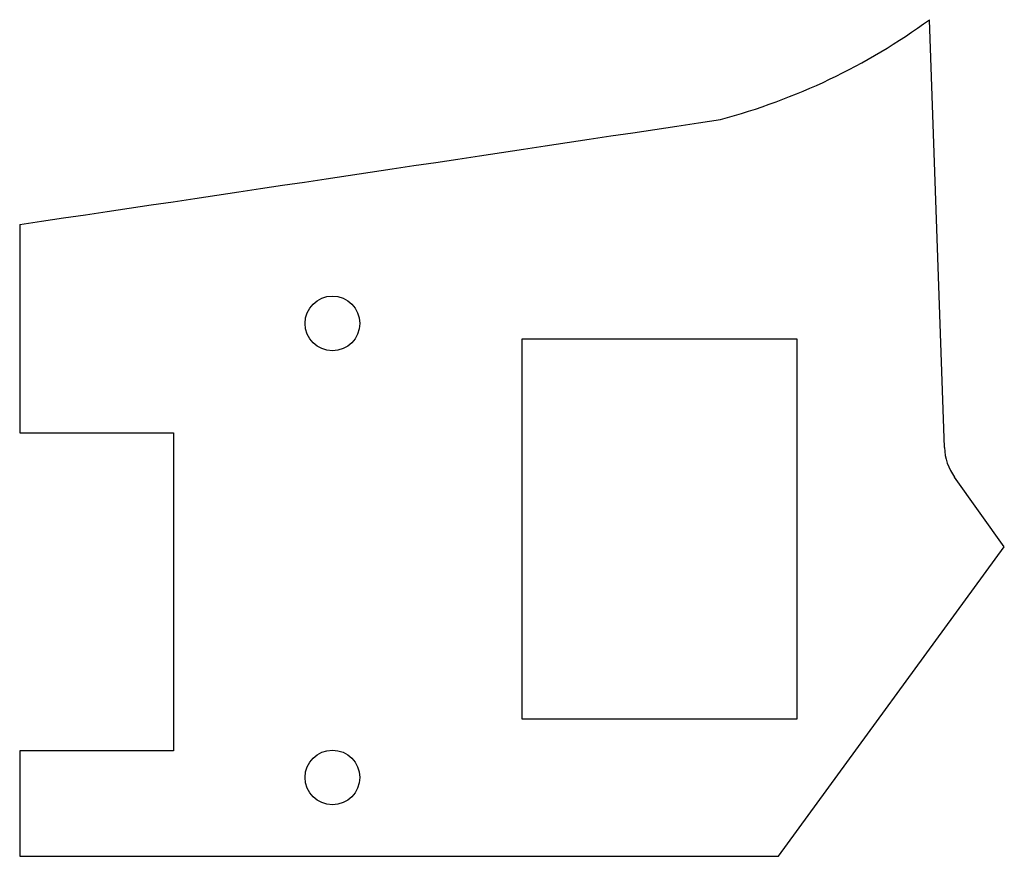
# Model space of a CAD drawing. Extents: x -123.79 to -116.69, y -82.74 to -76.7.
import ezdxf

# ---------------------------------------------------------------- set-up
doc = ezdxf.new("R2010")
doc.units = 0
doc.header["$MEASUREMENT"] = 0
doc.layers.get('0').update_dxf_attribs({"linetype": 'CONTINUOUS'})

msp = doc.modelspace()

# ---------------------------------------------------------------- linework, layer by layer
for p, q in [((-117.1227, -79.7894), (-117.2304, -76.7042)), ((-123.792, -78.1811), (-123.792, -79.6847)), ((-123.792, -79.6847), (-122.6834, -79.6847)), ((-122.6834, -79.6847), (-122.6834, -81.977)), ((-116.6909, -80.5076), (-117.0498, -80.0042)), ((-118.3204, -82.7387), (-116.6909, -80.5076)), ((-123.792, -81.977), (-123.792, -82.7387)), ((-122.6834, -81.977), (-123.792, -81.977)), ((-123.792, -82.7387), (-118.3204, -82.7387))]:
    msp.add_line(p, q)
msp.add_lwpolyline([(-120.1685, -79.0053), (-118.1864, -79.0053), (-118.1864, -81.7505), (-120.1685, -81.7505)], close=True)
for centre in [(-121.5367, -78.8949), (-121.5367, -82.1699)]:
    msp.add_circle(centre, 0.1969)
for centre, radius, start, end in [((-119.9041, -73.0401), 4.5359, 284.89666, 306.11799), ((-350.6971, 1452.7864), 1547.691, 278.4304507, 278.6196413), ((-116.7292, -79.7757), 0.3937, 181.99956, 215.48494)]:
    msp.add_arc(centre, radius, start, end)

doc.saveas('drawing.dxf')
